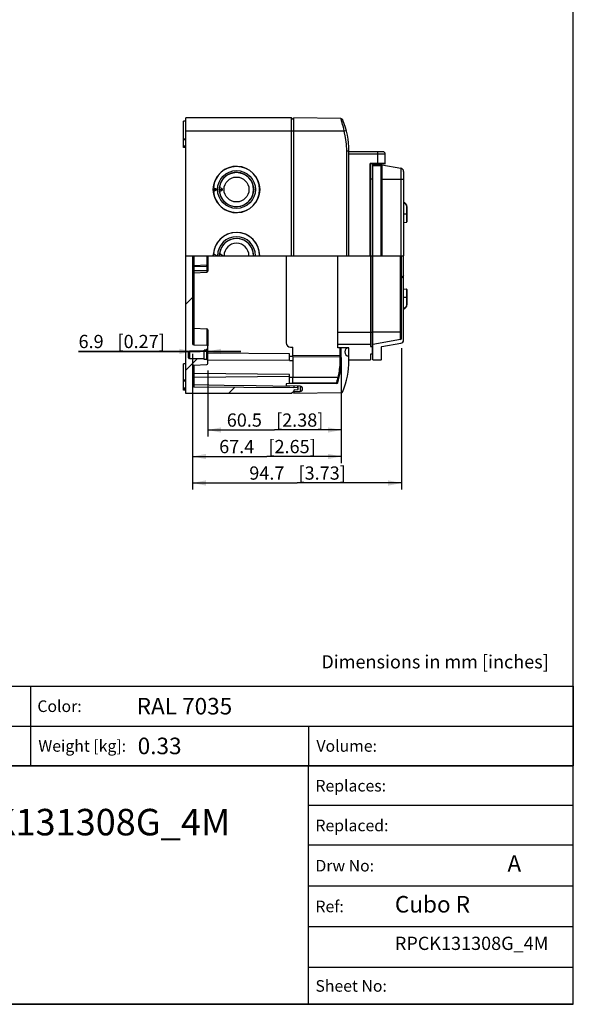
# Model space of a CAD drawing. Units: millimetres. Extents: x 12 to 202, y 7 to 290.
# Drawn here: x 118 to 202, y 7 to 156 of the extents above; entities that cross this region are included whole.
import ezdxf
from ezdxf.enums import TextEntityAlignment as Align

# ---------------------------------------------------------------- set-up
doc = ezdxf.new("R2010")
doc.units = ezdxf.units.MM
doc.header["$LTSCALE"] = 19.36
doc.layers.get('0').update_dxf_attribs({"linetype": 'CONTINUOUS'})
doc.layers.add('EDGEFEAT', color=7, linetype='CONTINUOUS')
doc.styles.get("Standard").update_dxf_attribs({"font": 'ARIAL.TTF'})
doc.styles.add('TEXTSTYLE_1', font='ARIAL.TTF')
doc.dimstyles.new('DIMSTYLE_1', dxfattribs={"dimtxt": 2, "dimasz": 2, "dimexe": 0.18, "dimexo": 0.0625, "dimgap": 0.09, "dimtad": 1, "dimdec": 1, "dimlfac": 3.003003, "dimdsep": 46, "dimtxsty": 'STANDARD', "dimblk": '_FILLED', "dimblk1": '_FILLED', "dimblk2": '_FILLED', "dimcen": 0.09, "dimadec": 0, "dimazin": 0, "dimtp": 0.3, "dimtm": 0.3, "dimtfac": 1, "dimtdec": 1, "dimtofl": 0, "dimtmove": 0, "dimatfit": 3, "dimldrblk": '_FILLED', "dimfxl": 1, "dimtolj": 1, "dimarcsym": 0})
doc.dimstyles.new('DIMSTYLE_2', dxfattribs={"dimtxt": 2, "dimasz": 2, "dimexe": 0.18, "dimexo": 0.0625, "dimgap": 0.09, "dimtad": 1, "dimdec": 1, "dimlfac": 3.003003, "dimdsep": 46, "dimtxsty": 'STANDARD', "dimblk": '_FILLED', "dimblk1": '_FILLED', "dimblk2": '_FILLED', "dimcen": 0.09, "dimadec": 0, "dimazin": 0, "dimtp": 0.2, "dimtm": 0.2, "dimtfac": 1, "dimtdec": 1, "dimtofl": 0, "dimtmove": 0, "dimatfit": 3, "dimldrblk": '_FILLED', "dimfxl": 1, "dimtolj": 1, "dimarcsym": 0})

# ---------------------------------------------------------------- blocks, each defined once
blk = doc.blocks.new('_FILLED')
at = {"color": 0, "linetype": 'BYBLOCK'}
blk.add_solid([(0, 0), (-1, 0.2), (-1, -0.2)], dxfattribs=at)
blk = doc.blocks.new('*D7')
at = {"color": 2, "linetype": 'CONTINUOUS'}
for p, q in [((144.5, 105.2), (144.5, 88.69)), ((166.94, 104.61), (166.94, 88.69)), ((144.5, 89.69), (155.72, 89.69)), ((166.94, 89.69), (155.72, 89.69))]:
    blk.add_line(p, q, dxfattribs=at)
at = {"color": 2, "linetype": 'CONTINUOUS', "xscale": 2, "yscale": 2, "zscale": 2, "rotation": 180}
blk.add_blockref('_FILLED', (144.5, 89.69), dxfattribs=at)
at = {"color": 2, "linetype": 'CONTINUOUS', "xscale": 2, "yscale": 2, "zscale": 2}
blk.add_blockref('_FILLED', (166.94, 89.69), dxfattribs=at)
at = {"color": 2, "linetype": 'CONTINUOUS'}
for s, p in [('67.4', (148.51, 90.19)), ('[2.65]', (155.95, 90.19))]:
    blk.add_text(s, height=2, dxfattribs=at).set_placement(p)
blk = doc.blocks.new('*D8')
at = {"color": 2, "linetype": 'CONTINUOUS'}
for p, q in [((176.03, 106.02), (176.03, 84.69)), ((144.5, 105.2), (144.5, 84.69)), ((144.5, 85.69), (160.27, 85.69)), ((176.03, 85.69), (160.27, 85.69))]:
    blk.add_line(p, q, dxfattribs=at)
at = {"color": 2, "linetype": 'CONTINUOUS', "xscale": 2, "yscale": 2, "zscale": 2, "rotation": 180}
blk.add_blockref('_FILLED', (144.5, 85.69), dxfattribs=at)
at = {"color": 2, "linetype": 'CONTINUOUS', "xscale": 2, "yscale": 2, "zscale": 2}
blk.add_blockref('_FILLED', (176.03, 85.69), dxfattribs=at)
at = {"color": 2, "linetype": 'CONTINUOUS'}
for s, p in [('94.7', (153.06, 86.19)), ('[3.73]', (160.49, 86.19))]:
    blk.add_text(s, height=2, dxfattribs=at).set_placement(p)
blk = doc.blocks.new('*D14')
at = {"color": 2, "linetype": 'CONTINUOUS'}
for p, q in [((146.8, 102.65), (146.8, 92.69)), ((166.94, 102.68), (166.94, 92.69)), ((146.8, 93.69), (156.87, 93.69)), ((166.94, 93.69), (156.87, 93.69))]:
    blk.add_line(p, q, dxfattribs=at)
at = {"color": 2, "linetype": 'CONTINUOUS', "xscale": 2, "yscale": 2, "zscale": 2, "rotation": 180}
blk.add_blockref('_FILLED', (146.8, 93.69), dxfattribs=at)
at = {"color": 2, "linetype": 'CONTINUOUS', "xscale": 2, "yscale": 2, "zscale": 2}
blk.add_blockref('_FILLED', (166.94, 93.69), dxfattribs=at)
at = {"color": 2, "linetype": 'CONTINUOUS'}
for s, p in [('60.5', (149.66, 94.19)), ('[2.38]', (157.1, 94.19))]:
    blk.add_text(s, height=2, dxfattribs=at).set_placement(p)
blk = doc.blocks.new('*D15')
at = {"color": 2, "linetype": 'CONTINUOUS'}
for p, q in [((144.5, 105.55), (127.27, 105.55)), ((127.27, 105.55), (145.65, 105.55)), ((151.8, 105.55), (145.65, 105.55)), ((146.8, 105.55), (151.8, 105.55)), ((144.5, 105.2), (144.5, 104.55)), ((146.8, 104.38), (146.8, 104.55))]:
    blk.add_line(p, q, dxfattribs=at)
at = {"color": 2, "linetype": 'CONTINUOUS', "xscale": 2, "yscale": 2, "zscale": 2}
blk.add_blockref('_FILLED', (144.5, 105.55), dxfattribs=at)
at = {"color": 2, "linetype": 'CONTINUOUS', "xscale": 2, "yscale": 2, "zscale": 2, "rotation": 180}
blk.add_blockref('_FILLED', (146.8, 105.55), dxfattribs=at)
at = {"color": 2, "linetype": 'CONTINUOUS'}
for s, p in [('6.9', (127.27, 106.05)), ('[0.27]', (133.15, 106.05))]:
    blk.add_text(s, height=2, dxfattribs=at).set_placement(p)

msp = doc.modelspace()

# ---------------------------------------------------------------- linework, layer by layer
at = {"color": 7, "linetype": 'CONTINUOUS'}
for p, q in [((202, 7), (202, 290)), ((143.467, 140.313), (143.134, 140.31)), ((143.134, 137.585), (143.134, 140.31)), ((143.467, 99.188), (143.467, 140.812)), ((159.784, 120), (159.784, 140.812)), ((143.467, 137.582), (143.134, 137.585)), ((143.134, 136.32), (143.134, 136.383)), ((143.467, 136.38), (143.134, 136.383)), ((143.467, 136.317), (143.134, 136.32)), ((171.688, 105.115), (171.688, 133.869)), ((171.688, 131.555), (171.372, 131.555)), ((147.621, 129.99), (148.095, 129.99)), ((148.535, 129.99), (149.078, 129.99)), ((176.367, 125.028), (176.802, 125.043)), ((143.467, 120), (171.688, 120)), ((144.499, 120), (144.499, 106.705)), ((158.618, 120), (158.618, 106.847)), ((166.444, 106.114), (166.444, 120)), ((171.372, 120), (171.372, 106.28)), ((171.705, 120), (176.367, 120)), ((171.705, 104.299), (171.705, 120)), ((176.034, 107.516), (176.034, 120)), ((176.367, 107.287), (176.367, 120)), ((144.66, 117.428), (146.636, 117.497)), ((144.664, 117.428), (144.664, 109.036)), ((146.797, 118.435), (146.797, 117.663)), ((176.367, 114.972), (176.802, 114.957)), ((176.866, 114.89), (176.866, 113.756)), ((144.66, 109.036), (146.636, 108.967)), ((146.797, 108.8), (146.797, 106.397)), ((166.444, 108.445), (171.688, 108.445)), ((175.896, 107.352), (171.705, 106.613)), ((144.033, 105.581), (143.866, 105.415)), ((144.033, 105.581), (144.033, 104.449)), ((146.264, 105.581), (144.033, 105.581)), ((144.66, 106.538), (146.636, 106.469)), ((146.63, 105.714), (146.264, 105.714)), ((146.264, 104.316), (146.264, 105.714)), ((146.63, 104.316), (146.63, 105.714)), ((146.797, 103.727), (146.797, 106.303)), ((159.284, 106.18), (159.617, 106.18)), ((171.372, 106.613), (166.444, 106.613)), ((168.109, 106.114), (166.444, 106.114)), ((166.943, 104.182), (166.943, 106.114)), ((168.109, 104.182), (168.109, 106.114)), ((171.372, 106.28), (171.688, 106.28)), ((173.037, 104.366), (173.037, 106.225)), ((173.092, 106.29), (175.954, 106.795)), ((143.866, 104.615), (143.866, 105.415)), ((144.033, 104.449), (143.866, 104.615)), ((146.264, 104.449), (144.033, 104.449)), ((146.63, 104.316), (146.264, 104.316)), ((159.118, 105.181), (146.797, 105.289)), ((159.118, 104.156), (146.797, 104.246)), ((159.118, 104.156), (159.118, 105.181)), ((159.118, 104.849), (159.617, 104.849)), ((159.118, 104.188), (159.617, 104.184)), ((159.617, 104.715), (159.617, 101.685)), ((168.109, 104.299), (171.372, 104.299)), ((171.688, 105.115), (171.372, 105.115)), ((171.372, 105.115), (171.372, 104.299)), ((171.705, 104.299), (172.97, 104.299)), ((143.467, 103.683), (143.134, 103.68)), ((143.134, 101.188), (143.134, 103.68)), ((144.499, 103.325), (144.499, 100.385)), ((144.66, 103.492), (146.636, 103.561)), ((144.664, 103.492), (144.664, 100.219)), ((143.467, 101.186), (143.134, 101.188)), ((159.118, 102.085), (144.664, 102.211)), ((159.118, 101.752), (144.664, 101.625)), ((159.118, 100.648), (159.118, 102.085)), ((159.118, 101.685), (159.617, 101.685)), ((143.467, 99.826), (143.134, 99.828)), ((143.134, 99.69), (143.134, 99.828)), ((143.467, 99.687), (143.134, 99.69)), ((144.664, 100.219), (159.784, 100.087)), ((154.084, 100.392), (159.118, 100.321)), ((166.269, 100.711), (158.618, 100.644)), ((158.618, 100.644), (158.618, 100.341)), ((160.723, 100.303), (158.618, 100.341)), ((159.118, 100.753), (159.617, 100.753)), ((159.784, 100.32), (159.784, 100.087)), ((160.355, 100.057), (159.784, 100.087)), ((159.784, 99.635), (159.784, 99.52)), ((159.875, 99.735), (160.358, 99.777)), ((160.355, 100.31), (160.355, 100.057)), ((160.45, 99.877), (160.45, 100.308)), ((160.723, 100.303), (160.723, 99.504)), ((159.451, 99.188), (143.467, 99.188)), ((159.784, 99.52), (159.451, 99.188)), ((159.784, 99.488), (160.723, 99.504)), ((159.784, 99.488), (159.784, 99.188)), ((166.889, 99.312), (159.784, 99.188)), ((17, 7), (202, 7))]:
    msp.add_line(p, q, dxfattribs=at)
at = {"color": 2, "linetype": 'CONTINUOUS'}
for p, q in [((176.367, 116.999), (176.034, 116.666)), ((144.499, 113.694), (143.467, 112.662)), ((146.797, 106.036), (146.475, 105.714)), ((145.209, 104.449), (143.467, 102.706)), ((150.881, 100.164), (149.904, 99.188)), ((27, 55), (202, 55)), ((120, 55), (120, 49)), ((202, 55), (202, 49)), ((27, 49), (202, 49)), ((27, 49), (120, 49)), ((120, 49), (120, 43)), ((120, 49), (202, 49)), ((120, 49), (120, 43)), ((162, 49), (162, 43)), ((202, 49), (202, 43)), ((27, 43), (120, 43)), ((202, 43), (92, 43)), ((120, 43), (202, 43)), ((162, 7), (162, 43)), ((202, 43), (200, 43)), ((202, 7), (202, 43)), ((202, 37), (162, 37)), ((202, 31), (162, 31)), ((202, 24.851), (162, 24.851)), ((202, 18.703), (162, 18.703)), ((202, 12.555), (162, 12.555)), ((202, 7), (92, 7))]:
    msp.add_line(p, q, dxfattribs=at)
at = {"color": 7, "linetype": 'CONTINUOUS'}
for points in [[(147.621, 129.99), (147.625, 130.08), (147.631, 130.17), (147.639, 130.259)], [(147.639, 129.721), (147.631, 129.81), (147.625, 129.9), (147.621, 129.99)], [(148.095, 129.99), (147.946, 130.077), (147.794, 130.166), (147.639, 130.259)], [(147.639, 129.721), (147.794, 129.813), (147.946, 129.903), (148.095, 129.99)], [(148.535, 129.99), (148.541, 130.093), (148.55, 130.196), (148.563, 130.298)], [(148.563, 129.682), (148.55, 129.784), (148.541, 129.887), (148.535, 129.99)], [(149.078, 129.99), (148.911, 130.087), (148.74, 130.19), (148.563, 130.298)], [(148.563, 129.682), (148.739, 129.79), (148.911, 129.892), (149.078, 129.99)], [(147.621, 120), (147.625, 120.09), (147.631, 120.18), (147.639, 120.269)], [(148.095, 120), (147.946, 120.087), (147.794, 120.176), (147.639, 120.269)], [(148.535, 120), (148.541, 120.103), (148.55, 120.206), (148.563, 120.308)], [(149.078, 120), (148.911, 120.097), (148.74, 120.2), (148.563, 120.308)], [(144.499, 100.597), (144.521, 100.58), (144.581, 100.568), (144.665, 100.564)], [(144.665, 100.564), (149.262, 100.469), (154.084, 100.392)]]:
    msp.add_lwpolyline(points, dxfattribs=at)
for radius in [3.508, 2.864, 2.593, 1.881]:
    msp.add_circle((151.126, 129.99), radius, dxfattribs=at)
for centre, radius, start, end in [((151.126, 129.99), 3.497, 184.415, 175.585), ((151.126, 129.99), 2.581, 186.84564, 173.15436), ((151.126, 120), 3.508, 0, 180), ((151.126, 120), 3.497, 0, 175.585), ((151.126, 120), 2.864, 0, 180), ((151.126, 120), 2.593, 0, 180), ((151.126, 120), 2.581, 0, 173.15436), ((151.126, 120), 1.881, 0, 180), ((144.665, 117.261), 0.167, 91.99992, 179.99754), ((146.63, 117.663), 0.167, 272.00015, 0.00089), ((176.8, 114.89), 0.0666, 359.99965, 87.99999), ((144.665, 109.202), 0.167, 180, 268), ((146.63, 108.8), 0.167, 0, 88), ((175.867, 107.516), 0.167, 280, 360), ((175.867, 107.287), 0.499, 280, 360), ((144.665, 106.705), 0.167, 180, 268), ((146.63, 105.881), 0.167, 270, 360), ((146.63, 106.303), 0.167, 0, 88), ((159.284, 106.847), 0.666, 180, 270), ((168.109, 105.481), 0.633, 90, 270), ((173.104, 106.225), 0.0666, 100, 180), ((146.63, 104.149), 0.167, 0, 90), ((155.788, 104.182), 11.155, 342.49564, 360), ((166.777, 104.944), 0.167, 270.5, 360), ((155.788, 104.182), 12.321, 337.7563, 360), ((172.97, 104.366), 0.0666, 270, 360), ((144.665, 103.325), 0.167, 92, 180), ((146.63, 103.727), 0.167, 272, 360), ((144.665, 102.377), 0.167, 180, 269.5), ((144.665, 101.459), 0.167, 90.5, 180), ((144.665, 100.385), 0.167, 180, 269.5), ((159.883, 99.635), 0.0999, 95, 180), ((160.35, 99.957), 0.0999, 0, 87), ((160.35, 99.877), 0.0999, 275, 360), ((160.716, 99.903), 0.4, 271, 88.96171), ((166.268, 100.877), 0.167, 270.5, 342.49564), ((166.883, 99.644), 0.333, 271, 337.7563)]:
    msp.add_arc(centre, radius, start, end, dxfattribs=at)
at = {"layer": 'EDGEFEAT', "color": 7, "linetype": 'CONTINUOUS'}
for p, q in [((159.451, 140.812), (143.467, 140.812)), ((159.451, 120), (159.451, 140.812)), ((159.784, 140.48), (159.451, 140.812)), ((166.889, 140.688), (159.784, 140.812)), ((167.401, 138.814), (143.467, 138.814)), ((167.401, 138.814), (167.625, 138.873)), ((143.134, 136.383), (143.134, 137.585)), ((143.134, 137.528), (143.467, 137.526)), ((143.134, 136.576), (143.467, 136.574)), ((143.134, 136.481), (143.467, 136.479)), ((167.781, 120), (167.781, 135.817)), ((167.781, 135.817), (168.109, 135.817)), ((168.109, 120), (168.109, 135.817)), ((173.203, 135.701), (168.109, 135.701)), ((173.603, 135.301), (168.109, 135.301)), ((172.471, 133.869), (172.471, 135.701)), ((173.603, 133.936), (173.603, 135.301)), ((171.305, 120), (171.305, 133.936)), ((173.603, 133.936), (171.305, 133.936)), ((171.439, 133.869), (171.305, 133.936)), ((171.372, 133.803), (171.305, 133.936)), ((171.372, 120), (171.372, 133.803)), ((173.536, 133.869), (171.439, 133.869)), ((171.705, 120), (171.705, 133.869)), ((173.037, 133.77), (171.705, 133.77)), ((172.97, 120), (172.97, 133.869)), ((173.037, 120), (173.037, 133.869)), ((172.97, 133.703), (171.705, 133.703)), ((171.705, 133.636), (173.037, 133.636)), ((173.092, 133.71), (173.092, 120)), ((173.092, 133.71), (175.954, 133.205)), ((175.954, 133.205), (175.954, 120)), ((176.367, 132.713), (176.367, 120)), ((173.037, 131.555), (176.367, 131.555)), ((176.866, 127.409), (176.802, 127.409)), ((176.802, 127.409), (176.802, 125.043)), ((176.866, 127.409), (176.866, 125.11)), ((176.866, 126.244), (176.367, 126.244)), ((144.66, 120), (144.66, 118.542)), ((146.636, 120), (146.636, 118.596)), ((146.797, 120), (146.797, 117.663)), ((175.896, 107.352), (175.896, 120)), ((144.499, 118.383), (144.66, 118.383)), ((144.499, 117.752), (146.797, 117.752)), ((144.66, 118.542), (146.636, 118.596)), ((144.66, 118.383), (146.636, 118.435)), ((144.66, 118.383), (144.66, 117.428)), ((146.636, 118.435), (146.636, 117.497)), ((146.797, 118.435), (146.636, 118.435)), ((176.802, 114.957), (176.802, 112.591)), ((176.866, 114.89), (176.866, 112.591)), ((176.367, 113.756), (176.866, 113.756)), ((176.866, 112.591), (176.802, 112.591)), ((144.66, 109.036), (144.66, 106.538)), ((146.636, 108.967), (146.636, 106.469)), ((146.797, 108.8), (146.797, 106.372)), ((176.034, 108.445), (171.705, 108.445)), ((159.617, 104.715), (159.617, 106.18)), ((166.778, 104.944), (166.778, 106.114)), ((166.778, 104.944), (159.617, 104.882)), ((159.617, 104.715), (166.778, 104.778)), ((166.943, 104.944), (166.778, 104.944)), ((166.778, 104.055), (166.778, 104.778)), ((143.134, 99.828), (143.134, 101.188)), ((143.134, 101.119), (143.467, 101.117)), ((159.617, 101.685), (166.49, 101.685)), ((159.617, 100.653), (159.617, 101.685)), ((143.134, 100.034), (143.467, 100.032)), ((143.134, 99.944), (143.467, 99.942)), ((159.617, 100.819), (166.269, 100.877))]:
    msp.add_line(p, q, dxfattribs=at)
for points in [[(167.401, 138.814), (167.314, 139.202), (167.232, 139.533), (167.159, 139.807), (167.095, 140.031), (167.042, 140.211), (166.998, 140.353), (166.963, 140.463), (166.937, 140.545), (166.917, 140.604), (166.889, 140.688)], [(167.781, 135.817), (167.739, 136.826), (167.612, 137.827), (167.401, 138.814)], [(167.625, 138.873), (167.693, 138.891), (167.717, 138.898)], [(176.367, 127.984), (176.382, 127.981), (176.52, 127.918), (176.638, 127.822), (176.727, 127.699), (176.783, 127.558), (176.802, 127.409)], [(144.499, 118.383), (144.511, 118.443), (144.545, 118.494), (144.598, 118.529), (144.66, 118.542)], [(144.66, 118.383), (144.658, 118.451), (144.658, 118.508), (144.66, 118.542)], [(146.797, 118.757), (146.784, 118.696), (146.75, 118.645), (146.698, 118.61), (146.636, 118.596)], [(146.636, 118.435), (146.637, 118.506), (146.637, 118.563), (146.636, 118.596)], [(176.802, 112.591), (176.783, 112.442), (176.727, 112.301), (176.638, 112.178), (176.52, 112.082), (176.382, 112.019), (176.367, 112.016)], [(166.49, 101.685), (166.537, 101.882), (166.582, 102.094), (166.626, 102.327), (166.668, 102.581), (166.706, 102.86), (166.737, 103.16), (166.761, 103.469), (166.774, 103.772), (166.778, 104.055)], [(166.778, 104.778), (166.779, 104.8), (166.779, 104.861), (166.778, 104.944)], [(166.943, 104.182), (166.921, 104.119), (166.861, 104.072), (166.778, 104.055)], [(166.269, 100.877), (166.35, 101.145), (166.424, 101.414), (166.49, 101.685)], [(166.641, 101.65), (166.63, 101.652), (166.49, 101.685)], [(166.426, 100.827), (166.415, 100.831), (166.269, 100.877)], [(166.269, 100.711), (166.27, 100.733), (166.27, 100.794), (166.269, 100.877)]]:
    msp.add_lwpolyline(points, dxfattribs=at)
for centre, radius, start, end in [((166.883, 140.356), 0.333, 22.2437, 89), ((155.788, 135.817), 12.321, 0, 22.2437), ((173.203, 135.301), 0.4, 0, 90), ((171.438, 133.803), 0.0666, 89.95191, 180.04809), ((173.104, 133.775), 0.0666, 180, 260), ((173.536, 133.936), 0.0666, 269.99959, 360), ((172.97, 133.636), 0.0666, 0, 90), ((175.867, 132.713), 0.499, 0, 80), ((176.2, 127.409), 0.666, 0, 75.461), ((176.8, 125.11), 0.0666, 272.00001, 0.00035), ((176.2, 112.591), 0.666, 284.539, 360), ((166.777, 104.944), 0.167, 270.5, 360)]:
    msp.add_arc(centre, radius, start, end, dxfattribs=at)

# ---------------------------------------------------------------- texts
at = {"color": 2, "linetype": 'CONTINUOUS', "style": 'TEXTSTYLE_1'}
for s, height, p in [('Dimensions in mm [inches]', 2, (163.944, 57.699)), ('RAL 7035', 2.5, (136.05, 50.75)), ('0.33', 2.5, (136.2, 44.75)), ('A', 2.5, (192.05, 27)), ('Cubo R', 2.5, (175.05, 20.851)), ('RPCK131308G_4M', 2, (175.05, 15.203))]:
    msp.add_text(s, height=height, dxfattribs=at).set_placement(p)
at = {"color": 2, "linetype": 'CONTINUOUS', "style": 'TEXTSTYLE_1', "oblique": 5}
for s, p in [('Color:', (121.05, 51.122)), ('Weight [kg]:', (121.2, 45.122)), ('Volume:', (163.2, 45.122)), ('Replaces:', (163.05, 39.121)), ('Replaced:', (163.05, 33.121)), ('Drw No:', (163.05, 27.047)), ('Ref:', (163.05, 20.899)), ('Sheet No:', (163.05, 8.899))]:
    msp.add_text(s, height=1.75, dxfattribs=at).set_placement(p)
at = {"color": 2, "linetype": 'CONTINUOUS', "style": 'TEXTSTYLE_1'}
msp.add_text('RPCK131308G_4M', height=4, dxfattribs=at).set_placement((127, 32.5), align=Align.CENTER)

# ---------------------------------------------------------------- dimensions: what is measured, and where the dimension line sits
at = {"color": 2, "linetype": 'CONTINUOUS'}
for base, p1, p2, dimstyle, picture, middle in [((144.499, 105.546), (146.797, 104.381), (144.499, 104.546), 'DIMSTYLE_2', '*D15', (133.702, 107.046)), ((144.499, 85.688), (176.034, 106.016), (144.499, 105.205), 'DIMSTYLE_1', '*D8', (160.266, 87.188)), ((144.499, 89.688), (166.943, 104.614), (144.499, 105.205), 'DIMSTYLE_1', '*D7', (155.721, 91.188)), ((146.797, 93.688), (166.943, 102.683), (146.797, 102.649), 'DIMSTYLE_1', '*D14', (156.87, 95.188))]:
    dim = msp.add_linear_dim(base=base, p1=p1, p2=p2, angle=180, dimstyle=dimstyle, dxfattribs=at)
    dim.commit()
    dim.dimension.update_dxf_attribs({"geometry": picture, "text_midpoint": middle, "dimtype": 160})

doc.saveas('drawing.dxf')
